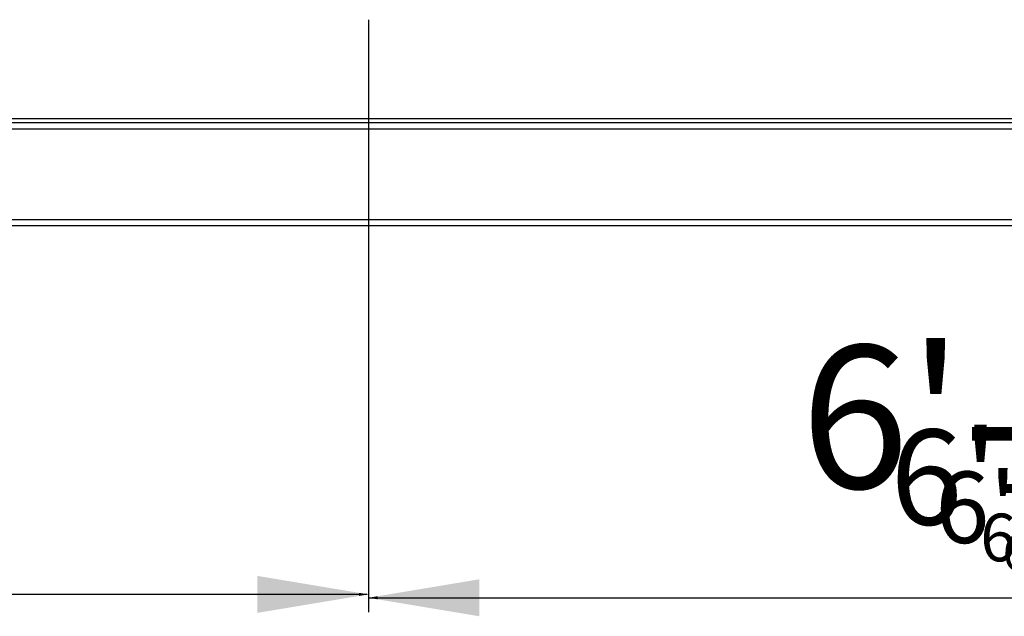
# Model space of a CAD drawing. Units: inches. Extents: x 12 to 872, y 80 to 555.
# Drawn here: x 321 to 380, y 119 to 155 of the extents above; entities that cross this region are included whole.
import ezdxf

# ---------------------------------------------------------------- set-up
doc = ezdxf.new("R2010")
doc.units = ezdxf.units.IN
doc.header["$LTSCALE"] = 0.25
doc.header["$MEASUREMENT"] = 0
for name, color, linetype in [('DIM', 1, 'Continuous'), ('DIM @ 1 (1)', 1, 'Continuous'), ('DIM @ 1 (2)', 1, 'Continuous'), ('DIM @ 12', 1, 'Continuous'), ('DIM @ 16', 1, 'Continuous'), ('DIM @ 2', 1, 'Continuous'), ('DIM @ 24', 1, 'Continuous'), ('DIM @ 32', 1, 'Continuous'), ('DIM @ 4', 1, 'Continuous'), ('DIM @ 48', 1, 'Continuous'), ('DIM @ 64', 1, 'Continuous'), ('DIM @ 8', 1, 'Continuous'), ('DIM @ 96', 1, 'Continuous'), ('OBJ', 7, 'Continuous')]:
    doc.layers.add(name, color=color, linetype=linetype)
doc.styles.get("Standard").update_dxf_attribs({"font": 'romans.shx'})
doc.dimstyles.get("Standard").update_dxf_attribs({"dimtxt": 0.09, "dimasz": 0.07, "dimexe": 0.009, "dimexo": 0.009, "dimgap": 0.009, "dimtad": 1, "dimtih": 1, "dimtoh": 1, "dimdec": 4, "dimzin": 0, "dimdsep": 46, "dimlunit": 5, "dimtxsty": 'Standard', "dimcen": 0, "dimclrt": 7, "dimadec": 0, "dimazin": 0, "dimtfac": 1, "dimtdec": 4, "dimtofl": 0, "dimtmove": 0, "dimatfit": 1, "dimfxl": 0, "dimtolj": 1, "dimtzin": 0, "dimarcsym": 0})

# ---------------------------------------------------------------- blocks, each defined once
blk = doc.blocks.new('*D1038')
at = {"layer": 'DEFPOINTS', "color": 0}
for p in [(341.886, 155.167), (417.386, 149.167), (417.386, 120.193)]:
    blk.add_point(p, dxfattribs=at)
at = {"layer": 'DIM', "color": 0, "lineweight": -2}
for p, q in [((341.886, 154.591), (341.886, 119.617)), ((417.386, 148.591), (417.386, 119.617)), ((346.366, 120.193), (412.906, 120.193))]:
    blk.add_line(p, q, dxfattribs=at)
at = {"layer": 'DIM', "color": 0}
for points in [[(346.366, 120.94), (346.366, 119.446), (341.886, 120.193)], [(412.906, 120.94), (412.906, 119.446), (417.386, 120.193)]]:
    blk.add_solid(points, dxfattribs=at)
at = {"layer": 'DIM', "color": 7, "insert": (384.317, 127.489), "char_height": 5.76, "attachment_point": 5}
blk.add_mtext('\\A1;6\'-3{\\H1.000000x;\\S1/2;}"', dxfattribs=at)
blk = doc.blocks.new('*D1039')
at = {"layer": 'DEFPOINTS', "color": 0}
for p in [(341.886, 155.167), (417.386, 149.167), (417.386, 120.193)]:
    blk.add_point(p, dxfattribs=at)
at = {"layer": 'DIM', "color": 0, "lineweight": -2}
for p, q in [((341.886, 154.303), (341.886, 119.329)), ((417.386, 148.303), (417.386, 119.329)), ((348.606, 120.193), (410.666, 120.193))]:
    blk.add_line(p, q, dxfattribs=at)
at = {"layer": 'DIM', "color": 0}
for points in [[(348.606, 121.313), (348.606, 119.073), (341.886, 120.193)], [(410.666, 121.313), (410.666, 119.073), (417.386, 120.193)]]:
    blk.add_solid(points, dxfattribs=at)
at = {"layer": 'DIM', "color": 7, "insert": (384.317, 131.137), "char_height": 8.64, "attachment_point": 5}
blk.add_mtext('\\A1;6\'-3{\\H1.000000x;\\S1/2;}"', dxfattribs=at)
blk = doc.blocks.new('*D1040')
at = {"layer": 'DEFPOINTS', "color": 0}
for p in [(341.886, 155.167), (417.386, 149.167), (417.386, 120.193)]:
    blk.add_point(p, dxfattribs=at)
at = {"layer": 'DIM', "color": 0, "lineweight": -2}
for p, q in [((341.886, 154.735), (341.886, 119.761)), ((417.386, 148.735), (417.386, 119.761)), ((345.246, 120.193), (414.026, 120.193))]:
    blk.add_line(p, q, dxfattribs=at)
at = {"layer": 'DIM', "color": 0}
for points in [[(345.246, 120.753), (345.246, 119.633), (341.886, 120.193)], [(414.026, 120.753), (414.026, 119.633), (417.386, 120.193)]]:
    blk.add_solid(points, dxfattribs=at)
at = {"layer": 'DIM', "color": 7, "insert": (384.317, 125.665), "char_height": 4.32, "attachment_point": 5}
blk.add_mtext('\\A1;6\'-3{\\H1.000000x;\\S1/2;}"', dxfattribs=at)
blk = doc.blocks.new('*D1041')
at = {"layer": 'DEFPOINTS', "color": 0}
for p in [(341.886, 155.167), (417.386, 149.167), (417.386, 120.193)]:
    blk.add_point(p, dxfattribs=at)
at = {"layer": 'DIM', "color": 0, "lineweight": -2}
for p, q in [((341.886, 154.879), (341.886, 119.905)), ((417.386, 148.879), (417.386, 119.905)), ((344.126, 120.193), (415.146, 120.193))]:
    blk.add_line(p, q, dxfattribs=at)
at = {"layer": 'DIM', "color": 0}
for points in [[(344.126, 120.566), (344.126, 119.82), (341.886, 120.193)], [(415.146, 120.566), (415.146, 119.82), (417.386, 120.193)]]:
    blk.add_solid(points, dxfattribs=at)
at = {"layer": 'DIM', "color": 7, "insert": (384.317, 123.841), "char_height": 2.88, "attachment_point": 5}
blk.add_mtext('\\A1;6\'-3{\\H1.000000x;\\S1/2;}"', dxfattribs=at)
blk = doc.blocks.new('*D1042')
at = {"layer": 'DEFPOINTS', "color": 0}
for p in [(341.886, 155.167), (417.386, 149.167), (417.386, 120.193)]:
    blk.add_point(p, dxfattribs=at)
at = {"layer": 'DIM', "color": 0, "lineweight": -2}
for p, q in [((341.886, 154.951), (341.886, 119.977)), ((417.386, 148.951), (417.386, 119.977)), ((343.566, 120.193), (415.706, 120.193))]:
    blk.add_line(p, q, dxfattribs=at)
at = {"layer": 'DIM', "color": 0}
for points in [[(343.566, 120.473), (343.566, 119.913), (341.886, 120.193)], [(415.706, 120.473), (415.706, 119.913), (417.386, 120.193)]]:
    blk.add_solid(points, dxfattribs=at)
at = {"layer": 'DIM', "color": 7, "insert": (384.317, 122.929), "char_height": 2.16, "attachment_point": 5}
blk.add_mtext('\\A1;6\'-3{\\H1.000000x;\\S1/2;}"', dxfattribs=at)
blk = doc.blocks.new('*D1043')
at = {"layer": 'DEFPOINTS', "color": 0}
for p in [(341.886, 155.167), (417.386, 149.167), (417.386, 120.193)]:
    blk.add_point(p, dxfattribs=at)
at = {"layer": 'DIM', "color": 0, "lineweight": -2}
for p, q in [((341.886, 155.023), (341.886, 120.049)), ((417.386, 149.023), (417.386, 120.049)), ((343.006, 120.193), (416.266, 120.193))]:
    blk.add_line(p, q, dxfattribs=at)
at = {"layer": 'DIM', "color": 0}
for points in [[(343.006, 120.38), (343.006, 120.006), (341.886, 120.193)], [(416.266, 120.38), (416.266, 120.006), (417.386, 120.193)]]:
    blk.add_solid(points, dxfattribs=at)
at = {"layer": 'DIM', "color": 7, "insert": (384.317, 122.017), "char_height": 1.44, "attachment_point": 5}
blk.add_mtext('\\A1;6\'-3{\\H1.000000x;\\S1/2;}"', dxfattribs=at)
blk = doc.blocks.new('*D1044')
at = {"layer": 'DEFPOINTS', "color": 0}
for p in [(341.886, 155.167), (417.386, 149.167), (417.386, 120.193)]:
    blk.add_point(p, dxfattribs=at)
at = {"layer": 'DIM', "color": 0, "lineweight": -2}
for p, q in [((341.886, 155.059), (341.886, 120.085)), ((417.386, 149.059), (417.386, 120.085)), ((342.726, 120.193), (416.546, 120.193))]:
    blk.add_line(p, q, dxfattribs=at)
at = {"layer": 'DIM', "color": 0}
for points in [[(342.726, 120.333), (342.726, 120.053), (341.886, 120.193)], [(416.546, 120.333), (416.546, 120.053), (417.386, 120.193)]]:
    blk.add_solid(points, dxfattribs=at)
at = {"layer": 'DIM', "color": 7, "insert": (384.317, 121.561), "char_height": 1.08, "attachment_point": 5}
blk.add_mtext('\\A1;6\'-3{\\H1.000000x;\\S1/2;}"', dxfattribs=at)
blk = doc.blocks.new('*D1045')
at = {"layer": 'DEFPOINTS', "color": 0}
for p in [(341.886, 155.167), (417.386, 149.167), (417.386, 120.193)]:
    blk.add_point(p, dxfattribs=at)
at = {"layer": 'DIM', "color": 0, "lineweight": -2}
for p, q in [((341.886, 155.095), (341.886, 120.121)), ((417.386, 149.095), (417.386, 120.121)), ((342.446, 120.193), (416.826, 120.193))]:
    blk.add_line(p, q, dxfattribs=at)
at = {"layer": 'DIM', "color": 0}
for points in [[(342.446, 120.286), (342.446, 120.1), (341.886, 120.193)], [(416.826, 120.286), (416.826, 120.1), (417.386, 120.193)]]:
    blk.add_solid(points, dxfattribs=at)
at = {"layer": 'DIM', "color": 7, "insert": (384.317, 121.105), "char_height": 0.72, "attachment_point": 5}
blk.add_mtext('\\A1;6\'-3{\\H1.000000x;\\S1/2;}"', dxfattribs=at)
blk = doc.blocks.new('*D1046')
at = {"layer": 'DEFPOINTS', "color": 0}
for p in [(341.886, 155.167), (417.386, 149.167), (417.386, 120.193)]:
    blk.add_point(p, dxfattribs=at)
at = {"layer": 'DIM', "color": 0, "lineweight": -2}
for p, q in [((341.886, 155.131), (341.886, 120.157)), ((417.386, 149.131), (417.386, 120.157)), ((342.166, 120.193), (417.106, 120.193))]:
    blk.add_line(p, q, dxfattribs=at)
at = {"layer": 'DIM', "color": 0}
for points in [[(342.166, 120.24), (342.166, 120.146), (341.886, 120.193)], [(417.106, 120.24), (417.106, 120.146), (417.386, 120.193)]]:
    blk.add_solid(points, dxfattribs=at)
at = {"layer": 'DIM', "color": 7, "insert": (384.317, 120.649), "char_height": 0.36, "attachment_point": 5}
blk.add_mtext('\\A1;6\'-3{\\H1.000000x;\\S1/2;}"', dxfattribs=at)
blk = doc.blocks.new('*D1047')
at = {"layer": 'DEFPOINTS', "color": 0}
for p in [(341.886, 155.167), (417.386, 149.167), (417.386, 120.193)]:
    blk.add_point(p, dxfattribs=at)
at = {"layer": 'DIM', "color": 0, "lineweight": -2}
for p, q in [((341.886, 155.149), (341.886, 120.175)), ((417.386, 149.149), (417.386, 120.175)), ((342.026, 120.193), (417.246, 120.193))]:
    blk.add_line(p, q, dxfattribs=at)
at = {"layer": 'DIM', "color": 0}
for points in [[(342.026, 120.216), (342.026, 120.17), (341.886, 120.193)], [(417.246, 120.216), (417.246, 120.17), (417.386, 120.193)]]:
    blk.add_solid(points, dxfattribs=at)
at = {"layer": 'DIM', "color": 7, "insert": (384.317, 120.421), "char_height": 0.18, "attachment_point": 5}
blk.add_mtext('\\A1;6\'-3{\\H1.000000x;\\S1/2;}"', dxfattribs=at)
blk = doc.blocks.new('*D1048')
at = {"layer": 'DEFPOINTS', "color": 0}
for p in [(341.886, 155.167), (417.386, 149.167), (417.386, 120.193)]:
    blk.add_point(p, dxfattribs=at)
at = {"layer": 'DIM', "color": 0, "lineweight": -2}
for p, q in [((341.886, 155.158), (341.886, 120.184)), ((417.386, 149.158), (417.386, 120.184)), ((341.956, 120.193), (417.316, 120.193))]:
    blk.add_line(p, q, dxfattribs=at)
at = {"layer": 'DIM', "color": 0}
for points in [[(341.956, 120.205), (341.956, 120.181), (341.886, 120.193)], [(417.316, 120.205), (417.316, 120.181), (417.386, 120.193)]]:
    blk.add_solid(points, dxfattribs=at)
at = {"layer": 'DIM', "color": 7, "insert": (384.317, 120.307), "char_height": 0.09, "attachment_point": 5}
blk.add_mtext('\\A1;6\'-3{\\H1.000000x;\\S1/2;}"', dxfattribs=at)
blk = doc.blocks.new('*D1049')
at = {"layer": 'DEFPOINTS', "color": 0}
for p in [(341.886, 155.167), (417.386, 149.167), (417.386, 120.193)]:
    blk.add_point(p, dxfattribs=at)
at = {"layer": 'DIM', "color": 0, "lineweight": -2}
for p, q in [((341.886, 155.158), (341.886, 120.184)), ((417.386, 149.158), (417.386, 120.184)), ((341.956, 120.193), (417.316, 120.193))]:
    blk.add_line(p, q, dxfattribs=at)
at = {"layer": 'DIM', "color": 0}
for points in [[(341.956, 120.205), (341.956, 120.181), (341.886, 120.193)], [(417.316, 120.205), (417.316, 120.181), (417.386, 120.193)]]:
    blk.add_solid(points, dxfattribs=at)
at = {"layer": 'DIM', "color": 7, "insert": (384.317, 120.307), "char_height": 0.09, "attachment_point": 5}
blk.add_mtext('\\A1;6\'-3{\\H1.000000x;\\S1/2;}"', dxfattribs=at)
blk = doc.blocks.new('*D1051')
at = {"layer": 'DEFPOINTS', "color": 0}
for p in [(341.886, 155.167), (266.386, 149.167), (266.386, 120.4)]:
    blk.add_point(p, dxfattribs=at)
at = {"layer": 'DIM', "color": 0, "lineweight": -2}
for p, q in [((341.886, 154.591), (341.886, 119.824)), ((266.386, 148.591), (266.386, 119.824)), ((337.406, 120.4), (270.866, 120.4))]:
    blk.add_line(p, q, dxfattribs=at)
at = {"layer": 'DIM', "color": 0}
for points in [[(270.866, 121.146), (270.866, 119.653), (266.386, 120.4)], [(337.406, 121.146), (337.406, 119.653), (341.886, 120.4)]]:
    blk.add_solid(points, dxfattribs=at)
at = {"layer": 'DIM', "color": 7, "insert": (302.944, 127.696), "char_height": 5.76, "attachment_point": 5}
blk.add_mtext('\\A1;6\'-3{\\H1.000000x;\\S1/2;}"', dxfattribs=at)
blk = doc.blocks.new('*D1052')
at = {"layer": 'DEFPOINTS', "color": 0}
for p in [(341.886, 155.167), (266.386, 149.167), (266.386, 120.4)]:
    blk.add_point(p, dxfattribs=at)
at = {"layer": 'DIM', "color": 0, "lineweight": -2}
for p, q in [((341.886, 154.303), (341.886, 119.536)), ((266.386, 148.303), (266.386, 119.536)), ((335.166, 120.4), (273.106, 120.4))]:
    blk.add_line(p, q, dxfattribs=at)
at = {"layer": 'DIM', "color": 0}
for points in [[(273.106, 121.52), (273.106, 119.28), (266.386, 120.4)], [(335.166, 121.52), (335.166, 119.28), (341.886, 120.4)]]:
    blk.add_solid(points, dxfattribs=at)
at = {"layer": 'DIM', "color": 7, "insert": (302.944, 131.344), "char_height": 8.64, "attachment_point": 5}
blk.add_mtext('\\A1;6\'-3{\\H1.000000x;\\S1/2;}"', dxfattribs=at)
blk = doc.blocks.new('*D1053')
at = {"layer": 'DEFPOINTS', "color": 0}
for p in [(341.886, 155.167), (266.386, 149.167), (266.386, 120.4)]:
    blk.add_point(p, dxfattribs=at)
at = {"layer": 'DIM', "color": 0, "lineweight": -2}
for p, q in [((341.886, 154.735), (341.886, 119.968)), ((266.386, 148.735), (266.386, 119.968)), ((338.526, 120.4), (269.746, 120.4))]:
    blk.add_line(p, q, dxfattribs=at)
at = {"layer": 'DIM', "color": 0}
for points in [[(269.746, 120.96), (269.746, 119.84), (266.386, 120.4)], [(338.526, 120.96), (338.526, 119.84), (341.886, 120.4)]]:
    blk.add_solid(points, dxfattribs=at)
at = {"layer": 'DIM', "color": 7, "insert": (302.944, 125.872), "char_height": 4.32, "attachment_point": 5}
blk.add_mtext('\\A1;6\'-3{\\H1.000000x;\\S1/2;}"', dxfattribs=at)
blk = doc.blocks.new('*D1054')
at = {"layer": 'DEFPOINTS', "color": 0}
for p in [(341.886, 155.167), (266.386, 149.167), (266.386, 120.4)]:
    blk.add_point(p, dxfattribs=at)
at = {"layer": 'DIM', "color": 0, "lineweight": -2}
for p, q in [((341.886, 154.879), (341.886, 120.112)), ((266.386, 148.879), (266.386, 120.112)), ((339.646, 120.4), (268.626, 120.4))]:
    blk.add_line(p, q, dxfattribs=at)
at = {"layer": 'DIM', "color": 0}
for points in [[(268.626, 120.773), (268.626, 120.026), (266.386, 120.4)], [(339.646, 120.773), (339.646, 120.026), (341.886, 120.4)]]:
    blk.add_solid(points, dxfattribs=at)
at = {"layer": 'DIM', "color": 7, "insert": (302.944, 124.048), "char_height": 2.88, "attachment_point": 5}
blk.add_mtext('\\A1;6\'-3{\\H1.000000x;\\S1/2;}"', dxfattribs=at)
blk = doc.blocks.new('*D1055')
at = {"layer": 'DEFPOINTS', "color": 0}
for p in [(341.886, 155.167), (266.386, 149.167), (266.386, 120.4)]:
    blk.add_point(p, dxfattribs=at)
at = {"layer": 'DIM', "color": 0, "lineweight": -2}
for p, q in [((341.886, 154.951), (341.886, 120.184)), ((266.386, 148.951), (266.386, 120.184)), ((340.206, 120.4), (268.066, 120.4))]:
    blk.add_line(p, q, dxfattribs=at)
at = {"layer": 'DIM', "color": 0}
for points in [[(268.066, 120.68), (268.066, 120.12), (266.386, 120.4)], [(340.206, 120.68), (340.206, 120.12), (341.886, 120.4)]]:
    blk.add_solid(points, dxfattribs=at)
at = {"layer": 'DIM', "color": 7, "insert": (302.944, 123.136), "char_height": 2.16, "attachment_point": 5}
blk.add_mtext('\\A1;6\'-3{\\H1.000000x;\\S1/2;}"', dxfattribs=at)
blk = doc.blocks.new('*D1056')
at = {"layer": 'DEFPOINTS', "color": 0}
for p in [(341.886, 155.167), (266.386, 149.167), (266.386, 120.4)]:
    blk.add_point(p, dxfattribs=at)
at = {"layer": 'DIM', "color": 0, "lineweight": -2}
for p, q in [((341.886, 155.023), (341.886, 120.256)), ((266.386, 149.023), (266.386, 120.256)), ((340.766, 120.4), (267.506, 120.4))]:
    blk.add_line(p, q, dxfattribs=at)
at = {"layer": 'DIM', "color": 0}
for points in [[(267.506, 120.586), (267.506, 120.213), (266.386, 120.4)], [(340.766, 120.586), (340.766, 120.213), (341.886, 120.4)]]:
    blk.add_solid(points, dxfattribs=at)
at = {"layer": 'DIM', "color": 7, "insert": (302.944, 122.224), "char_height": 1.44, "attachment_point": 5}
blk.add_mtext('\\A1;6\'-3{\\H1.000000x;\\S1/2;}"', dxfattribs=at)
blk = doc.blocks.new('*D1057')
at = {"layer": 'DEFPOINTS', "color": 0}
for p in [(341.886, 155.167), (266.386, 149.167), (266.386, 120.4)]:
    blk.add_point(p, dxfattribs=at)
at = {"layer": 'DIM', "color": 0, "lineweight": -2}
for p, q in [((341.886, 155.059), (341.886, 120.292)), ((266.386, 149.059), (266.386, 120.292)), ((341.046, 120.4), (267.226, 120.4))]:
    blk.add_line(p, q, dxfattribs=at)
at = {"layer": 'DIM', "color": 0}
for points in [[(267.226, 120.54), (267.226, 120.26), (266.386, 120.4)], [(341.046, 120.54), (341.046, 120.26), (341.886, 120.4)]]:
    blk.add_solid(points, dxfattribs=at)
at = {"layer": 'DIM', "color": 7, "insert": (302.944, 121.768), "char_height": 1.08, "attachment_point": 5}
blk.add_mtext('\\A1;6\'-3{\\H1.000000x;\\S1/2;}"', dxfattribs=at)
blk = doc.blocks.new('*D1058')
at = {"layer": 'DEFPOINTS', "color": 0}
for p in [(341.886, 155.167), (266.386, 149.167), (266.386, 120.4)]:
    blk.add_point(p, dxfattribs=at)
at = {"layer": 'DIM', "color": 0, "lineweight": -2}
for p, q in [((341.886, 155.095), (341.886, 120.328)), ((266.386, 149.095), (266.386, 120.328)), ((341.326, 120.4), (266.946, 120.4))]:
    blk.add_line(p, q, dxfattribs=at)
at = {"layer": 'DIM', "color": 0}
for points in [[(266.946, 120.493), (266.946, 120.306), (266.386, 120.4)], [(341.326, 120.493), (341.326, 120.306), (341.886, 120.4)]]:
    blk.add_solid(points, dxfattribs=at)
at = {"layer": 'DIM', "color": 7, "insert": (302.944, 121.312), "char_height": 0.72, "attachment_point": 5}
blk.add_mtext('\\A1;6\'-3{\\H1.000000x;\\S1/2;}"', dxfattribs=at)
blk = doc.blocks.new('*D1059')
at = {"layer": 'DEFPOINTS', "color": 0}
for p in [(341.886, 155.167), (266.386, 149.167), (266.386, 120.4)]:
    blk.add_point(p, dxfattribs=at)
at = {"layer": 'DIM', "color": 0, "lineweight": -2}
for p, q in [((341.886, 155.131), (341.886, 120.364)), ((266.386, 149.131), (266.386, 120.364)), ((341.606, 120.4), (266.666, 120.4))]:
    blk.add_line(p, q, dxfattribs=at)
at = {"layer": 'DIM', "color": 0}
for points in [[(266.666, 120.446), (266.666, 120.353), (266.386, 120.4)], [(341.606, 120.446), (341.606, 120.353), (341.886, 120.4)]]:
    blk.add_solid(points, dxfattribs=at)
at = {"layer": 'DIM', "color": 7, "insert": (302.944, 120.856), "char_height": 0.36, "attachment_point": 5}
blk.add_mtext('\\A1;6\'-3{\\H1.000000x;\\S1/2;}"', dxfattribs=at)
blk = doc.blocks.new('*D1060')
at = {"layer": 'DEFPOINTS', "color": 0}
for p in [(341.886, 155.167), (266.386, 149.167), (266.386, 120.4)]:
    blk.add_point(p, dxfattribs=at)
at = {"layer": 'DIM', "color": 0, "lineweight": -2}
for p, q in [((341.886, 155.149), (341.886, 120.382)), ((266.386, 149.149), (266.386, 120.382)), ((341.746, 120.4), (266.526, 120.4))]:
    blk.add_line(p, q, dxfattribs=at)
at = {"layer": 'DIM', "color": 0}
for points in [[(266.526, 120.423), (266.526, 120.376), (266.386, 120.4)], [(341.746, 120.423), (341.746, 120.376), (341.886, 120.4)]]:
    blk.add_solid(points, dxfattribs=at)
at = {"layer": 'DIM', "color": 7, "insert": (302.944, 120.628), "char_height": 0.18, "attachment_point": 5}
blk.add_mtext('\\A1;6\'-3{\\H1.000000x;\\S1/2;}"', dxfattribs=at)
blk = doc.blocks.new('*D1061')
at = {"layer": 'DEFPOINTS', "color": 0}
for p in [(341.886, 155.167), (266.386, 149.167), (266.386, 120.4)]:
    blk.add_point(p, dxfattribs=at)
at = {"layer": 'DIM', "color": 0, "lineweight": -2}
for p, q in [((341.886, 155.158), (341.886, 120.391)), ((266.386, 149.158), (266.386, 120.391)), ((341.816, 120.4), (266.456, 120.4))]:
    blk.add_line(p, q, dxfattribs=at)
at = {"layer": 'DIM', "color": 0}
for points in [[(266.456, 120.411), (266.456, 120.388), (266.386, 120.4)], [(341.816, 120.411), (341.816, 120.388), (341.886, 120.4)]]:
    blk.add_solid(points, dxfattribs=at)
at = {"layer": 'DIM', "color": 7, "insert": (302.944, 120.514), "char_height": 0.09, "attachment_point": 5}
blk.add_mtext('\\A1;6\'-3{\\H1.000000x;\\S1/2;}"', dxfattribs=at)
blk = doc.blocks.new('*D1062')
at = {"layer": 'DEFPOINTS', "color": 0}
for p in [(341.886, 155.167), (266.386, 149.167), (266.386, 120.4)]:
    blk.add_point(p, dxfattribs=at)
at = {"layer": 'DIM', "color": 0, "lineweight": -2}
for p, q in [((341.886, 155.158), (341.886, 120.391)), ((266.386, 149.158), (266.386, 120.391)), ((341.816, 120.4), (266.456, 120.4))]:
    blk.add_line(p, q, dxfattribs=at)
at = {"layer": 'DIM', "color": 0}
for points in [[(266.456, 120.411), (266.456, 120.388), (266.386, 120.4)], [(341.816, 120.411), (341.816, 120.388), (341.886, 120.4)]]:
    blk.add_solid(points, dxfattribs=at)
at = {"layer": 'DIM', "color": 7, "insert": (302.944, 120.514), "char_height": 0.09, "attachment_point": 5}
blk.add_mtext('\\A1;6\'-3{\\H1.000000x;\\S1/2;}"', dxfattribs=at)
blk = doc.blocks.new('*U1493')
at = {"layer": 'DIM @ 1 (1)'}
dim = blk.add_linear_dim(base=(417.38606, 120.19303), p1=(341.88606, 155.16688), p2=(417.38606, 149.16688), dimstyle='Standard', override={"dimscale": 1, "dimzin": 3, "dimlunit": 4, "dimpost": '', "dimtix": 0, "dimtofl": 0, "dimtmove": 0, "dimatfit": 1}, dxfattribs=at)
dim.commit()
dim.dimension.update_dxf_attribs({"geometry": '*D1048', "text_midpoint": (384.31687, 120.19303), "dimtype": 128})
at = {"layer": 'DIM @ 1 (2)'}
dim = blk.add_linear_dim(base=(417.38606, 120.19303), p1=(341.88606, 155.16688), p2=(417.38606, 149.16688), dimstyle='Standard', override={"dimscale": 1, "dimzin": 3, "dimlunit": 4, "dimpost": '', "dimtix": 0, "dimtofl": 0, "dimtmove": 0, "dimatfit": 1}, dxfattribs=at)
dim.commit()
dim.dimension.update_dxf_attribs({"geometry": '*D1049', "text_midpoint": (384.31687, 120.19303), "dimtype": 128})
at = {"layer": 'DIM @ 12'}
dim = blk.add_linear_dim(base=(417.38606, 120.19303), p1=(341.88606, 155.16688), p2=(417.38606, 149.16688), dimstyle='Standard', override={"dimscale": 12, "dimzin": 3, "dimlunit": 4, "dimpost": '', "dimtix": 0, "dimtofl": 0, "dimtmove": 0, "dimatfit": 1}, dxfattribs=at)
dim.commit()
dim.dimension.update_dxf_attribs({"geometry": '*D1044', "text_midpoint": (384.31687, 120.19303), "dimtype": 128})
at = {"layer": 'DIM @ 16'}
dim = blk.add_linear_dim(base=(417.38606, 120.19303), p1=(341.88606, 155.16688), p2=(417.38606, 149.16688), dimstyle='Standard', override={"dimscale": 16, "dimzin": 3, "dimlunit": 4, "dimpost": '', "dimtix": 0, "dimtofl": 0, "dimtmove": 0, "dimatfit": 1}, dxfattribs=at)
dim.commit()
dim.dimension.update_dxf_attribs({"geometry": '*D1043', "text_midpoint": (384.31687, 120.19303), "dimtype": 128})
at = {"layer": 'DIM @ 2'}
dim = blk.add_linear_dim(base=(417.38606, 120.19303), p1=(341.88606, 155.16688), p2=(417.38606, 149.16688), dimstyle='Standard', override={"dimscale": 2, "dimzin": 3, "dimlunit": 4, "dimpost": '', "dimtix": 0, "dimtofl": 0, "dimtmove": 0, "dimatfit": 1}, dxfattribs=at)
dim.commit()
dim.dimension.update_dxf_attribs({"geometry": '*D1047', "text_midpoint": (384.31687, 120.19303), "dimtype": 128})
at = {"layer": 'DIM @ 24'}
dim = blk.add_linear_dim(base=(417.38606, 120.19303), p1=(341.88606, 155.16688), p2=(417.38606, 149.16688), dimstyle='Standard', override={"dimscale": 24, "dimzin": 3, "dimlunit": 4, "dimpost": '', "dimtix": 0, "dimtofl": 0, "dimtmove": 0, "dimatfit": 1}, dxfattribs=at)
dim.commit()
dim.dimension.update_dxf_attribs({"geometry": '*D1042', "text_midpoint": (384.31687, 120.19303), "dimtype": 128})
at = {"layer": 'DIM @ 32'}
dim = blk.add_linear_dim(base=(417.38606, 120.19303), p1=(341.88606, 155.16688), p2=(417.38606, 149.16688), dimstyle='Standard', override={"dimscale": 32, "dimzin": 3, "dimlunit": 4, "dimpost": '', "dimtix": 0, "dimtofl": 0, "dimtmove": 0, "dimatfit": 1}, dxfattribs=at)
dim.commit()
dim.dimension.update_dxf_attribs({"geometry": '*D1041', "text_midpoint": (384.31687, 120.19303), "dimtype": 128})
at = {"layer": 'DIM @ 4'}
dim = blk.add_linear_dim(base=(417.38606, 120.19303), p1=(341.88606, 155.16688), p2=(417.38606, 149.16688), dimstyle='Standard', override={"dimscale": 4, "dimzin": 3, "dimlunit": 4, "dimpost": '', "dimtix": 0, "dimtofl": 0, "dimtmove": 0, "dimatfit": 1}, dxfattribs=at)
dim.commit()
dim.dimension.update_dxf_attribs({"geometry": '*D1046', "text_midpoint": (384.31687, 120.19303), "dimtype": 128})
at = {"layer": 'DIM @ 48'}
dim = blk.add_linear_dim(base=(417.38606, 120.19303), p1=(341.88606, 155.16688), p2=(417.38606, 149.16688), dimstyle='Standard', override={"dimscale": 48, "dimzin": 3, "dimlunit": 4, "dimpost": '', "dimtix": 0, "dimtofl": 0, "dimtmove": 0, "dimatfit": 1}, dxfattribs=at)
dim.commit()
dim.dimension.update_dxf_attribs({"geometry": '*D1040', "text_midpoint": (384.31687, 120.19303), "dimtype": 128})
at = {"layer": 'DIM @ 64'}
dim = blk.add_linear_dim(base=(417.38606, 120.19303), p1=(341.88606, 155.16688), p2=(417.38606, 149.16688), dimstyle='Standard', override={"dimscale": 64, "dimzin": 3, "dimlunit": 4, "dimpost": '', "dimtix": 0, "dimtofl": 0, "dimtmove": 0, "dimatfit": 1}, dxfattribs=at)
dim.commit()
dim.dimension.update_dxf_attribs({"geometry": '*D1038', "text_midpoint": (384.31687, 120.19303), "dimtype": 128})
at = {"layer": 'DIM @ 8'}
dim = blk.add_linear_dim(base=(417.38606, 120.19303), p1=(341.88606, 155.16688), p2=(417.38606, 149.16688), dimstyle='Standard', override={"dimscale": 8, "dimzin": 3, "dimlunit": 4, "dimpost": '', "dimtix": 0, "dimtofl": 0, "dimtmove": 0, "dimatfit": 1}, dxfattribs=at)
dim.commit()
dim.dimension.update_dxf_attribs({"geometry": '*D1045', "text_midpoint": (384.31687, 120.19303), "dimtype": 128})
at = {"layer": 'DIM @ 96'}
dim = blk.add_linear_dim(base=(417.38606, 120.19303), p1=(341.88606, 155.16688), p2=(417.38606, 149.16688), dimstyle='Standard', override={"dimscale": 96, "dimzin": 3, "dimlunit": 4, "dimpost": '', "dimtix": 0, "dimtofl": 0, "dimtmove": 0, "dimatfit": 1}, dxfattribs=at)
dim.commit()
dim.dimension.update_dxf_attribs({"geometry": '*D1039', "text_midpoint": (384.31687, 120.19303), "dimtype": 128})
blk = doc.blocks.new('*U1494')
at = {"layer": 'DIM @ 1 (1)'}
dim = blk.add_linear_dim(base=(266.38606, 120.39982), p1=(341.88606, 155.16688), p2=(266.38606, 149.16688), dimstyle='Standard', override={"dimscale": 1, "dimzin": 3, "dimlunit": 4, "dimpost": '', "dimtix": 0, "dimtofl": 0, "dimtmove": 0, "dimatfit": 1}, dxfattribs=at)
dim.commit()
dim.dimension.update_dxf_attribs({"geometry": '*D1061', "text_midpoint": (302.94418, 120.39982), "dimtype": 128})
at = {"layer": 'DIM @ 1 (2)'}
dim = blk.add_linear_dim(base=(266.38606, 120.39982), p1=(341.88606, 155.16688), p2=(266.38606, 149.16688), dimstyle='Standard', override={"dimscale": 1, "dimzin": 3, "dimlunit": 4, "dimpost": '', "dimtix": 0, "dimtofl": 0, "dimtmove": 0, "dimatfit": 1}, dxfattribs=at)
dim.commit()
dim.dimension.update_dxf_attribs({"geometry": '*D1062', "text_midpoint": (302.94418, 120.39982), "dimtype": 128})
at = {"layer": 'DIM @ 12'}
dim = blk.add_linear_dim(base=(266.38606, 120.39982), p1=(341.88606, 155.16688), p2=(266.38606, 149.16688), dimstyle='Standard', override={"dimscale": 12, "dimzin": 3, "dimlunit": 4, "dimpost": '', "dimtix": 0, "dimtofl": 0, "dimtmove": 0, "dimatfit": 1}, dxfattribs=at)
dim.commit()
dim.dimension.update_dxf_attribs({"geometry": '*D1057', "text_midpoint": (302.94418, 120.39982), "dimtype": 128})
at = {"layer": 'DIM @ 16'}
dim = blk.add_linear_dim(base=(266.38606, 120.39982), p1=(341.88606, 155.16688), p2=(266.38606, 149.16688), dimstyle='Standard', override={"dimscale": 16, "dimzin": 3, "dimlunit": 4, "dimpost": '', "dimtix": 0, "dimtofl": 0, "dimtmove": 0, "dimatfit": 1}, dxfattribs=at)
dim.commit()
dim.dimension.update_dxf_attribs({"geometry": '*D1056', "text_midpoint": (302.94418, 120.39982), "dimtype": 128})
at = {"layer": 'DIM @ 2'}
dim = blk.add_linear_dim(base=(266.38606, 120.39982), p1=(341.88606, 155.16688), p2=(266.38606, 149.16688), dimstyle='Standard', override={"dimscale": 2, "dimzin": 3, "dimlunit": 4, "dimpost": '', "dimtix": 0, "dimtofl": 0, "dimtmove": 0, "dimatfit": 1}, dxfattribs=at)
dim.commit()
dim.dimension.update_dxf_attribs({"geometry": '*D1060', "text_midpoint": (302.94418, 120.39982), "dimtype": 128})
at = {"layer": 'DIM @ 24'}
dim = blk.add_linear_dim(base=(266.38606, 120.39982), p1=(341.88606, 155.16688), p2=(266.38606, 149.16688), dimstyle='Standard', override={"dimscale": 24, "dimzin": 3, "dimlunit": 4, "dimpost": '', "dimtix": 0, "dimtofl": 0, "dimtmove": 0, "dimatfit": 1}, dxfattribs=at)
dim.commit()
dim.dimension.update_dxf_attribs({"geometry": '*D1055', "text_midpoint": (302.94418, 120.39982), "dimtype": 128})
at = {"layer": 'DIM @ 32'}
dim = blk.add_linear_dim(base=(266.38606, 120.39982), p1=(341.88606, 155.16688), p2=(266.38606, 149.16688), dimstyle='Standard', override={"dimscale": 32, "dimzin": 3, "dimlunit": 4, "dimpost": '', "dimtix": 0, "dimtofl": 0, "dimtmove": 0, "dimatfit": 1}, dxfattribs=at)
dim.commit()
dim.dimension.update_dxf_attribs({"geometry": '*D1054', "text_midpoint": (302.94418, 120.39982), "dimtype": 128})
at = {"layer": 'DIM @ 4'}
dim = blk.add_linear_dim(base=(266.38606, 120.39982), p1=(341.88606, 155.16688), p2=(266.38606, 149.16688), dimstyle='Standard', override={"dimscale": 4, "dimzin": 3, "dimlunit": 4, "dimpost": '', "dimtix": 0, "dimtofl": 0, "dimtmove": 0, "dimatfit": 1}, dxfattribs=at)
dim.commit()
dim.dimension.update_dxf_attribs({"geometry": '*D1059', "text_midpoint": (302.94418, 120.39982), "dimtype": 128})
at = {"layer": 'DIM @ 48'}
dim = blk.add_linear_dim(base=(266.38606, 120.39982), p1=(341.88606, 155.16688), p2=(266.38606, 149.16688), dimstyle='Standard', override={"dimscale": 48, "dimzin": 3, "dimlunit": 4, "dimpost": '', "dimtix": 0, "dimtofl": 0, "dimtmove": 0, "dimatfit": 1}, dxfattribs=at)
dim.commit()
dim.dimension.update_dxf_attribs({"geometry": '*D1053', "text_midpoint": (302.94418, 120.39982), "dimtype": 128})
at = {"layer": 'DIM @ 64'}
dim = blk.add_linear_dim(base=(266.38606, 120.39982), p1=(341.88606, 155.16688), p2=(266.38606, 149.16688), dimstyle='Standard', override={"dimscale": 64, "dimzin": 3, "dimlunit": 4, "dimpost": '', "dimtix": 0, "dimtofl": 0, "dimtmove": 0, "dimatfit": 1}, dxfattribs=at)
dim.commit()
dim.dimension.update_dxf_attribs({"geometry": '*D1051', "text_midpoint": (302.94418, 120.39982), "dimtype": 128})
at = {"layer": 'DIM @ 8'}
dim = blk.add_linear_dim(base=(266.38606, 120.39982), p1=(341.88606, 155.16688), p2=(266.38606, 149.16688), dimstyle='Standard', override={"dimscale": 8, "dimzin": 3, "dimlunit": 4, "dimpost": '', "dimtix": 0, "dimtofl": 0, "dimtmove": 0, "dimatfit": 1}, dxfattribs=at)
dim.commit()
dim.dimension.update_dxf_attribs({"geometry": '*D1058', "text_midpoint": (302.94418, 120.39982), "dimtype": 128})
at = {"layer": 'DIM @ 96'}
dim = blk.add_linear_dim(base=(266.38606, 120.39982), p1=(341.88606, 155.16688), p2=(266.38606, 149.16688), dimstyle='Standard', override={"dimscale": 96, "dimzin": 3, "dimlunit": 4, "dimpost": '', "dimtix": 0, "dimtofl": 0, "dimtmove": 0, "dimatfit": 1}, dxfattribs=at)
dim.commit()
dim.dimension.update_dxf_attribs({"geometry": '*D1052', "text_midpoint": (302.94418, 120.39982), "dimtype": 128})

msp = doc.modelspace()

# ---------------------------------------------------------------- linework, layer by layer
at = {"layer": 'OBJ'}
for p, q in [((522.00494, 149.16688), (238.88606, 149.16688)), ((522.00494, 148.91688), (238.88606, 148.91688)), ((239.38606, 148.55188), (521.50494, 148.55188)), ((239.38606, 143.08188), (521.50494, 143.08188)), ((239.38606, 142.71688), (521.50494, 142.71688))]:
    msp.add_line(p, q, dxfattribs=at)

# ---------------------------------------------------------------- block references
at = {"layer": 'DIM'}
for name in ['*U1494', '*U1493']:
    msp.add_blockref(name, (0, 0), dxfattribs=at)

doc.saveas('drawing.dxf')
